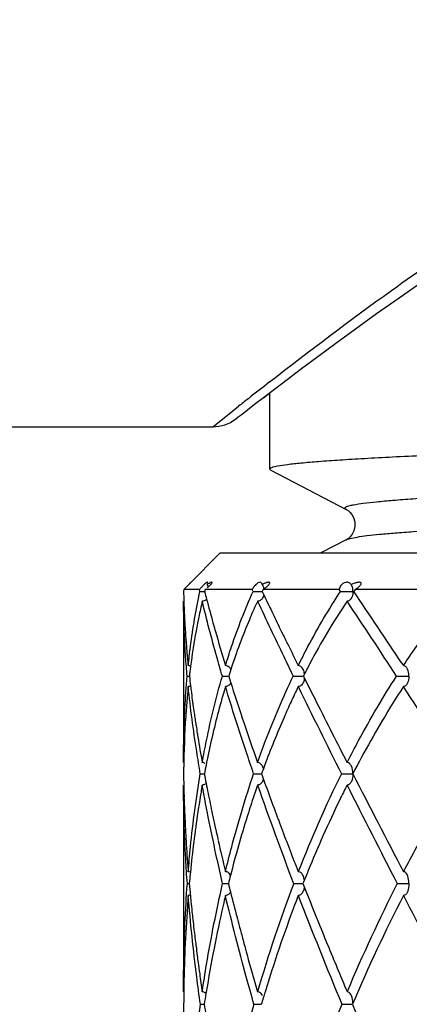
# Model space of a CAD drawing. Units: millimetres. Extents: x 4136 to 8766, y 6262 to 7615.
# Drawn here: x 7362 to 7367, y 7164 to 7177 of the extents above; entities that cross this region are included whole.
import ezdxf

# ---------------------------------------------------------------- set-up
doc = ezdxf.new("R2010")
doc.units = ezdxf.units.MM

msp = doc.modelspace()

# ---------------------------------------------------------------- linework, layer by layer
for p, q in [((7365.091, 7171.874), (7365.097, 7171.879)), ((7365.302, 7171.893), (7365.384, 7171.956)), ((7365.384, 7170.919), (7365.384, 7171.956)), ((7365.384, 7170.919), (7365.384, 7171.956)), ((7364.853, 7171.686), (7364.961, 7171.772)), ((7364.611, 7171.493), (7364.853, 7171.686)), ((7342.358, 7171.493), (7364.611, 7171.493)), ((7365.398, 7170.903), (7365.384, 7170.919)), ((7365.398, 7170.903), (7366.423, 7170.369)), ((7366.427, 7170.367), (7366.423, 7170.369)), ((7366.423, 7169.956), (7366.081, 7169.778)), ((7366.421, 7169.955), (7366.423, 7169.956)), ((7364.281, 7169.347), (7364.711, 7169.778)), ((7364.711, 7169.778), (7387.011, 7169.778)), ((7364.233, 7169.298), (7364.282, 7169.346)), ((7364.312, 7169.377), (7364.312, 7169.378)), ((7364.534, 7169.347), (7364.537, 7169.354)), ((7364.54, 7169.365), (7364.54, 7169.369)), ((7365.282, 7169.347), (7365.281, 7169.354)), ((7364.213, 7169.269), (7364.212, 7169.261)), ((7364.212, 7169.261), (7364.212, 7169.252)), ((7364.213, 7169.278), (7364.233, 7169.298)), ((7364.429, 7169.278), (7364.213, 7169.278)), ((7364.435, 7169.252), (7364.429, 7169.278)), ((7364.501, 7169.261), (7364.499, 7169.252)), ((7364.503, 7169.269), (7364.501, 7169.261)), ((7364.505, 7169.278), (7364.503, 7169.269)), ((7365.145, 7169.278), (7364.505, 7169.278)), ((7365.157, 7169.252), (7365.145, 7169.278)), ((7365.157, 7169.252), (7365.282, 7169.253)), ((7365.286, 7169.261), (7365.281, 7169.252)), ((7365.281, 7169.252), (7365.311, 7169.191)), ((7366.33, 7169.278), (7365.294, 7169.278)), ((7366.347, 7169.252), (7366.33, 7169.278)), ((7366.347, 7169.252), (7366.517, 7169.253)), ((7367.931, 7169.278), (7366.545, 7169.278)), ((7364.211, 7169.12), (7364.211, 7166.926)), ((7365.311, 7169.191), (7365.327, 7169.158)), ((7365.327, 7169.158), (7365.34, 7169.13)), ((7365.34, 7169.13), (7365.368, 7169.071)), ((7365.368, 7169.071), (7365.386, 7169.035)), ((7365.386, 7169.035), (7365.397, 7169.012)), ((7365.51, 7168.778), (7365.546, 7168.704)), ((7365.546, 7168.704), (7365.549, 7168.697)), ((7367.182, 7168.278), (7367.204, 7168.245)), ((7364.855, 7168.193), (7364.844, 7168.161)), ((7364.261, 7168.102), (7364.291, 7168.102)), ((7365.703, 7168.102), (7365.843, 7168.102)), ((7367.11, 7168.102), (7367.278, 7168.102)), ((7364.994, 7167.581), (7365.011, 7167.528)), ((7365.011, 7167.528), (7365.031, 7167.47)), ((7366.388, 7167.02), (7366.436, 7166.926)), ((7364.439, 7166.773), (7364.494, 7166.773)), ((7365.165, 7166.773), (7365.273, 7166.773)), ((7366.359, 7166.773), (7366.517, 7166.773)), ((7364.211, 7166.62), (7364.211, 7163.81)), ((7364.574, 7166.368), (7364.581, 7166.332)), ((7365.501, 7166.15), (7365.518, 7166.104)), ((7365.518, 7166.104), (7365.545, 7166.033)), ((7364.678, 7165.886), (7364.683, 7165.864)), ((7364.304, 7165.435), (7364.301, 7165.409)), ((7364.862, 7165.439), (7364.85, 7165.392)), ((7364.263, 7165.28), (7364.289, 7165.28)), ((7364.743, 7165.28), (7364.822, 7165.28)), ((7365.709, 7165.28), (7365.836, 7165.28)), ((7367.119, 7165.28), (7367.278, 7165.28)), ((7364.939, 7164.817), (7364.943, 7164.803)), ((7366.119, 7164.574), (7366.136, 7164.533)), ((7366.136, 7164.533), (7366.17, 7164.449)), ((7364.214, 7163.82), (7364.214, 7163.81)), ((7364.518, 7163.803), (7364.516, 7163.786)), ((7364.441, 7163.638), (7364.492, 7163.638)), ((7365.169, 7163.638), (7365.269, 7163.638)), ((7366.365, 7163.638), (7366.509, 7163.638))]:
    msp.add_line(p, q)
for points in [[(7365.3, 7171.892), (7365.448, 7172.005), (7365.621, 7172.136), (7365.818, 7172.284), (7366.04, 7172.449), (7366.285, 7172.63), (7366.551, 7172.824), (7366.838, 7173.031), (7367.145, 7173.248), (7367.469, 7173.473)], [(7364.918, 7171.598), (7364.956, 7171.627), (7365.007, 7171.666), (7365.08, 7171.723), (7365.178, 7171.798), (7365.3, 7171.892)], [(7366.427, 7170.367), (7366.435, 7170.362), (7366.451, 7170.352), (7366.474, 7170.332), (7366.5, 7170.301), (7366.524, 7170.26), (7366.542, 7170.202), (7366.544, 7170.135), (7366.529, 7170.076), (7366.505, 7170.031), (7366.478, 7169.998), (7366.454, 7169.975), (7366.437, 7169.964), (7366.43, 7169.959)]]:
    msp.add_lwpolyline(points)
for centre, radius, start, end in [((7405.261, 7120.93), 64.876, 127.92946, 128.24919), ((7408.222, 7117.177), 69.657, 128.25793, 128.39364), ((7364.611, 7171.993), 0.5, 269.9991, 307.8245), ((7364.168, 7169.736), 0.567, 312.417, 314.2866), ((7364.24, 7169.663), 0.465, 314.3006, 315.9018), ((7365.194, 7169.493), 0.231, 314.9608, 318.1092), ((7373.687, 7169.394), 9.476, 180.8606, 181.6546), ((7364.432, 7182.271), 13.018, 270.0137, 270.2944), ((7380.798, 7173.354), 16.808, 194.1254, 194.4922), ((7363.998, 7169.923), 0.821, 310.8993, 312.3922), ((7371.643, 7166.136), 7.083, 153.6723, 153.8255), ((7364.89, 7169.846), 0.697, 305.4193, 308.8353), ((7373.318, 7164.498), 8.29, 144.7903, 145.0057), ((7293.509, 7119.469), 88.374, 33.52477, 34.28593), ((7374.055, 7169.404), 9.844, 181.6506, 181.8072), ((7374.298, 7169.412), 10.087, 181.8084, 182.2429), ((7382.415, 7173.774), 18.478, 194.4975, 195.5279), ((7371.971, 7165.979), 7.447, 155.0564, 155.3359), ((7427.417, 7198.092), 68.615, 204.97565, 205.67039), ((7283.843, 7113.687), 99.471, 33.16426, 33.86762), ((7374.687, 7169.428), 10.476, 182.2432, 182.713), ((7375.106, 7169.447), 10.896, 182.7129, 183.1621), ((7430.641, 7200.483), 72.438, 205.75093, 205.95652), ((7375.523, 7169.47), 11.314, 183.1619, 183.5746), ((7384.404, 7174.319), 20.54, 195.5081, 195.6667), ((7375.93, 7169.496), 11.721, 183.5744, 183.9733), ((7376.351, 7169.525), 12.144, 183.9735, 184.3962), ((7384.886, 7174.454), 21.041, 195.6667, 195.8102), ((7386.933, 7175.038), 23.169, 195.8205, 197.0497), ((7439.846, 7204.966), 82.677, 206.01977, 206.14321), ((7376.762, 7169.557), 12.555, 184.3957, 184.7313), ((7446.262, 7208.115), 89.823, 206.14354, 206.35168), ((7377.209, 7169.594), 13.004, 184.7319, 185.1771), ((7377.937, 7169.66), 13.735, 185.1798, 185.9158), ((7440.988, 7204.603), 83.667, 205.66362, 205.86591), ((7375.162, 7163.392), 10.442, 152.1784, 153.188), ((7374.589, 7166.914), 10.367, 173.0523, 173.42), ((7374.364, 7166.942), 10.14, 172.663, 173.0524), ((7374.123, 7165.152), 9.754, 162.03, 162.3939), ((7365.717, 7168.133), 0.136, 25.6062, 29.8834), ((7379.535, 7169.833), 15.342, 186.4774, 186.982), ((7364.732, 7194.59), 26.488, 270.0144, 270.2022), ((7391.521, 7176.437), 27.966, 197.3402, 197.5355), ((7393.719, 7177.135), 30.273, 197.5404, 198.3966), ((7365.716, 7168.071), 0.137, 329.9061, 334.6112), ((7460.588, 7215.222), 105.815, 206.44248, 206.59598), ((7375.314, 7166.836), 11.096, 174.1873, 174.5744), ((7380.056, 7169.896), 15.867, 186.9805, 187.1975), ((7380.58, 7169.963), 16.396, 187.1989, 187.6676), ((7374.617, 7164.999), 10.271, 163.2492, 163.6237), ((7375.78, 7163.086), 11.132, 154.0372, 155.2097), ((7468.387, 7218.004), 114.168, 205.99834, 206.66265), ((7240.802, 7085.654), 150.836, 32.53393, 33.07006), ((7381.125, 7170.036), 16.946, 187.6662, 187.8784), ((7476.183, 7223.038), 123.259, 206.5996, 207.03103), ((7381.628, 7170.106), 17.453, 187.8792, 188.2608), ((7382.196, 7170.188), 18.027, 188.2601, 188.5212), ((7382.672, 7170.259), 18.509, 188.5212, 188.7919), ((7399.76, 7179.149), 36.641, 198.5864, 199.4863), ((7383.223, 7170.344), 19.066, 188.7922, 189.129), ((7383.671, 7170.416), 19.519, 189.1282, 189.2665), ((7384.641, 7170.576), 20.503, 189.2705, 190.255), ((7379.007, 7166.63), 14.796, 178.8535, 179.0345), ((7377.185, 7164.365), 12.917, 168.3967, 168.6751), ((7379.297, 7166.625), 15.086, 179.0353, 179.4374), ((7377.443, 7164.313), 13.18, 168.676, 169.2446), ((7377.861, 7162.219), 13.387, 159.6071, 160.1098), ((7380.534, 7166.932), 16.323, 180.5591, 181.0945), ((7387.15, 7171.031), 23.053, 190.6452, 190.9704), ((7407.527, 7181.903), 44.882, 199.7004, 200.5474), ((7381.131, 7159.46), 16.483, 153.6625, 158.7198), ((7520.485, 7245.675), 173.01, 207.1329, 207.62916), ((7380.96, 7166.94), 16.749, 181.0932, 181.3275), ((7381.284, 7166.948), 17.073, 181.3278, 181.6531), ((7378.172, 7164.179), 13.922, 169.9017, 170.3077), ((7388.341, 7171.264), 24.266, 190.9734, 191.6396), ((7378.42, 7162.02), 13.98, 160.7907, 161.277), ((7411.327, 7182.748), 48.848, 199.2796, 200.9538), ((7380.289, 7159.645), 15.51, 153.2752, 154.1013), ((7512.229, 7240.095), 163.261, 206.74688, 207.27481), ((7381.724, 7166.96), 17.514, 181.6534, 182.0611), ((7381.347, 7159.142), 16.681, 154.1358, 157.7838), ((7382.203, 7166.978), 17.992, 182.0608, 182.4142), ((7389.837, 7171.571), 25.794, 191.7193, 192.038), ((7382.663, 7166.997), 18.452, 182.4142, 182.759), ((7390.539, 7171.721), 26.511, 192.0374, 192.2196), ((7383.114, 7167.019), 18.904, 182.7589, 183.0965), ((7383.554, 7167.042), 19.345, 183.0965, 183.4254), ((7391.07, 7171.836), 27.055, 192.2196, 192.417), ((7391.741, 7171.984), 27.741, 192.4174, 192.6977), ((7415.448, 7184.869), 53.34, 200.679, 201.3583), ((7384, 7167.069), 19.792, 183.4254, 183.7447), ((7393.363, 7172.351), 29.405, 192.7456, 193.5894), ((7384.457, 7167.099), 20.25, 183.7447, 184.0627), ((7385.158, 7167.149), 20.953, 184.0644, 184.6734), ((7382.43, 7158.688), 17.855, 157.7495, 158.3375), ((7381.686, 7163.715), 17.467, 174.4366, 174.8617), ((7381.129, 7161.219), 16.805, 165.6205, 166.0175), ((7386.629, 7167.274), 22.429, 185.1025, 185.5018), ((7396.304, 7173.062), 32.43, 193.8848, 194.0909), ((7384.055, 7158.334), 19.616, 159.2642, 163.7906), ((7424.269, 7188.324), 62.813, 201.52294, 202.21602), ((7365.658, 7165.255), 0.198, 334.5529, 338.9003), ((7386.863, 7155.207), 22.164, 152.9699, 157.1599), ((7382.575, 7163.639), 18.36, 175.3862, 175.8468), ((7387.125, 7167.322), 22.927, 185.5012, 185.7187), ((7381.775, 7161.061), 17.471, 166.5796, 167.0251), ((7397.724, 7173.42), 33.895, 194.0939, 194.7028), ((7383.02, 7158.457), 18.489, 158.889, 159.3199), ((7428.022, 7189.208), 66.749, 201.15757, 202.52457), ((7386.72, 7155.042), 21.963, 152.6979, 156.9596), ((7557.744, 7263.614), 214.493, 207.33614, 207.72697), ((7384.195, 7163.53), 19.983, 175.8704, 179.1685), ((7387.595, 7167.369), 23.4, 185.7191, 186.0649), ((7383.025, 7160.781), 18.751, 167.0477, 170.7263), ((7384.222, 7158.016), 19.769, 159.3556, 162.9711), ((7388.111, 7167.424), 23.919, 186.0646, 186.3154), ((7388.623, 7167.481), 24.434, 186.3156, 186.6342), ((7399.429, 7173.866), 35.657, 194.725, 194.9837), ((7389.161, 7167.543), 24.975, 186.634, 186.8917), ((7400.224, 7174.079), 36.48, 194.9833, 195.1267), ((7389.644, 7167.601), 25.462, 186.8917, 187.153), ((7400.797, 7174.233), 37.073, 195.1267, 195.275), ((7390.154, 7167.665), 25.975, 187.1532, 187.447), ((7401.554, 7174.44), 37.859, 195.2753, 195.5177), ((7433.137, 7191.942), 72.39, 202.32031, 202.86814), ((7390.622, 7167.726), 26.448, 187.4467, 187.6471), ((7403.345, 7174.939), 39.718, 195.5198, 196.2724), ((7391.144, 7167.797), 26.974, 187.6475, 187.9788), ((7392.001, 7167.917), 27.84, 187.9798, 188.4839), ((7386.538, 7163.47), 22.326, 179.1283, 179.5686), ((7384.846, 7160.46), 20.601, 170.71, 171.1264), ((7385.591, 7157.584), 21.204, 163.1575, 163.4115), ((7385.429, 7157.633), 21.035, 162.936, 163.1574), ((7387.649, 7163.814), 23.438, 180.4308, 180.8512), ((7393.577, 7168.156), 29.434, 188.8296, 189.1212), ((7387.237, 7157.42), 22.927, 164.2627, 168.3566), ((7389.658, 7154.059), 25.186, 157.647, 161.5105), ((7446.182, 7197.472), 86.56, 203.00919, 204.1585)]:
    msp.add_arc(centre, radius, start, end)
for points, knots in [([(7365.382, 7172.103), (7365.927, 7172.527), (7367.23, 7173.509), (7369.03, 7174.719), (7370.815, 7175.712), (7372.363, 7176.401), (7374.058, 7176.903), (7375.861, 7177.093), (7377.664, 7176.903), (7379.36, 7176.401), (7380.907, 7175.712), (7382.692, 7174.719), (7384.492, 7173.509), (7385.795, 7172.527), (7386.34, 7172.103)], [0, 0, 0, 0, 0.087949, 0.207713, 0.275751, 0.347811, 0.422983, 0.500002, 0.57702, 0.652191, 0.724251, 0.792288, 0.912051, 1, 1, 1, 1]), ([(7365.384, 7170.919), (7365.384, 7170.923), (7365.393, 7170.932), (7365.429, 7170.947), (7365.508, 7170.965), (7365.641, 7170.984), (7365.828, 7171.004), (7366.065, 7171.024), (7366.352, 7171.044), (7366.688, 7171.064), (7367.071, 7171.085), (7367.499, 7171.105), (7368.153, 7171.134), (7369.066, 7171.169), (7370.26, 7171.209), (7371.1, 7171.235), (7371.539, 7171.249)], [0, 0, 0, 0, 0.001992, 0.00566, 0.019103, 0.040977, 0.07129, 0.109905, 0.156628, 0.211251, 0.273497, 0.343019, 0.41947, 0.591618, 0.786575, 1, 1, 1, 1]), ([(7366.423, 7170.369), (7366.418, 7170.372), (7366.411, 7170.376), (7366.406, 7170.385), (7366.408, 7170.394), (7366.422, 7170.403), (7366.445, 7170.413), (7366.481, 7170.423), (7366.552, 7170.438), (7366.671, 7170.455), (7366.85, 7170.475), (7367.076, 7170.496), (7367.348, 7170.516), (7367.664, 7170.537), (7368.022, 7170.557), (7368.421, 7170.578), (7368.859, 7170.599), (7369.513, 7170.627), (7370.41, 7170.662), (7371.148, 7170.688), (7371.536, 7170.702)], [0, 0, 0, 0, 0.003333, 0.004428, 0.005444, 0.008344, 0.013235, 0.020348, 0.029744, 0.055458, 0.090346, 0.134241, 0.186955, 0.248237, 0.317738, 0.395098, 0.479939, 0.571827, 0.774912, 1, 1, 1, 1]), ([(7366.423, 7169.956), (7366.44, 7169.965), (7366.491, 7169.978), (7366.586, 7169.996), (7366.72, 7170.014), (7366.892, 7170.032), (7367.102, 7170.051), (7367.455, 7170.077), (7367.981, 7170.109), (7368.711, 7170.145), (7369.56, 7170.182), (7370.515, 7170.219), (7371.185, 7170.243), (7371.536, 7170.255)], [0, 0, 0, 0, 0.011436, 0.030316, 0.05672, 0.090565, 0.13172, 0.180047, 0.297392, 0.440582, 0.6073, 0.794888, 1, 1, 1, 1]), ([(7364.312, 7169.378), (7364.312, 7169.379), (7364.307, 7169.372), (7364.302, 7169.369), (7364.292, 7169.358), (7364.285, 7169.351), (7364.281, 7169.347)], [0, 0, 0, 0, 0.081611, 0.298466, 0.61118, 1, 1, 1, 1]), ([(7364.282, 7169.346), (7364.286, 7169.35), (7364.296, 7169.361), (7364.306, 7169.37), (7364.312, 7169.377)], [0, 0, 0, 0, 0.414022, 1, 1, 1, 1]), ([(7364.47, 7169.327), (7364.466, 7169.322), (7364.452, 7169.307), (7364.438, 7169.29), (7364.429, 7169.278)], [0, 0, 0, 0, 0.282376, 1, 1, 1, 1]), ([(7364.54, 7169.373), (7364.54, 7169.375), (7364.537, 7169.378), (7364.53, 7169.377), (7364.518, 7169.372), (7364.497, 7169.354), (7364.48, 7169.337), (7364.47, 7169.327)], [0, 0, 0, 0, 0.066384, 0.116056, 0.198788, 0.524203, 1, 1, 1, 1]), ([(7364.599, 7169.372), (7364.599, 7169.373), (7364.599, 7169.378), (7364.593, 7169.378), (7364.586, 7169.376), (7364.578, 7169.373), (7364.568, 7169.368), (7364.553, 7169.36), (7364.542, 7169.353), (7364.534, 7169.347)], [0, 0, 0, 0, 0.064589, 0.125944, 0.217574, 0.335836, 0.476466, 0.635834, 1, 1, 1, 1]), ([(7364.54, 7169.369), (7364.54, 7169.37), (7364.54, 7169.371), (7364.54, 7169.372), (7364.54, 7169.373)], [0, 0, 0, 0, 0.529573, 1, 1, 1, 1]), ([(7364.574, 7169.339), (7364.576, 7169.341), (7364.582, 7169.348), (7364.589, 7169.355), (7364.593, 7169.361)], [0, 0, 0, 0, 0.284063, 1, 1, 1, 1]), ([(7364.593, 7169.361), (7364.594, 7169.362), (7364.596, 7169.365), (7364.598, 7169.369), (7364.599, 7169.372)], [0, 0, 0, 0, 0.317796, 1, 1, 1, 1]), ([(7365.184, 7169.336), (7365.179, 7169.331), (7365.164, 7169.313), (7365.152, 7169.293), (7365.145, 7169.278)], [0, 0, 0, 0, 0.29933, 1, 1, 1, 1]), ([(7365.278, 7169.361), (7365.276, 7169.365), (7365.269, 7169.374), (7365.248, 7169.38), (7365.215, 7169.367), (7365.195, 7169.349), (7365.184, 7169.336)], [0, 0, 0, 0, 0.134542, 0.285393, 0.548106, 1, 1, 1, 1]), ([(7365.381, 7169.359), (7365.383, 7169.363), (7365.386, 7169.371), (7365.376, 7169.379), (7365.364, 7169.377), (7365.35, 7169.375), (7365.335, 7169.37), (7365.312, 7169.362), (7365.294, 7169.353), (7365.282, 7169.347)], [0, 0, 0, 0, 0.106579, 0.177309, 0.272362, 0.389159, 0.523347, 0.67155, 1, 1, 1, 1]), ([(7365.366, 7169.339), (7365.368, 7169.341), (7365.373, 7169.347), (7365.378, 7169.353), (7365.381, 7169.359)], [0, 0, 0, 0, 0.285037, 1, 1, 1, 1]), ([(7366.493, 7169.347), (7366.485, 7169.357), (7366.463, 7169.376), (7366.405, 7169.382), (7366.35, 7169.341), (7366.333, 7169.297), (7366.33, 7169.278)], [0, 0, 0, 0, 0.167234, 0.377341, 0.731726, 1, 1, 1, 1]), ([(7366.62, 7169.343), (7366.625, 7169.349), (7366.631, 7169.358), (7366.627, 7169.37), (7366.619, 7169.377), (7366.604, 7169.378), (7366.585, 7169.377), (7366.563, 7169.372), (7366.532, 7169.363), (7366.509, 7169.354), (7366.493, 7169.347)], [0, 0, 0, 0, 0.127749, 0.170327, 0.211084, 0.307013, 0.424052, 0.554714, 0.695752, 1, 1, 1, 1]), ([(7366.517, 7169.253), (7366.517, 7169.261), (7366.515, 7169.294), (7366.506, 7169.327), (7366.493, 7169.347)], [0, 0, 0, 0, 0.256391, 1, 1, 1, 1]), ([(7366.545, 7169.278), (7366.559, 7169.287), (7366.586, 7169.307), (7366.611, 7169.329), (7366.62, 7169.343)], [0, 0, 0, 0, 0.506412, 1, 1, 1, 1]), ([(7364.275, 7168.245), (7364.284, 7168.331), (7364.323, 7168.669), (7364.38, 7169.005), (7364.435, 7169.252)], [0, 0, 0, 0, 0.255216, 1, 1, 1, 1]), ([(7364.781, 7168.245), (7364.808, 7168.331), (7364.918, 7168.673), (7365.047, 7169.008), (7365.157, 7169.252)], [0, 0, 0, 0, 0.252623, 1, 1, 1, 1]), ([(7365.772, 7168.245), (7365.815, 7168.332), (7365.991, 7168.676), (7366.188, 7169.01), (7366.347, 7169.252)], [0, 0, 0, 0, 0.250503, 1, 1, 1, 1]), ([(7366.517, 7169.253), (7366.517, 7169.227), (7366.511, 7169.192), (7366.495, 7169.161), (7366.491, 7169.154)], [0, 0, 0, 0, 0.756186, 1, 1, 1, 1]), ([(7367.204, 7168.245), (7367.261, 7168.332), (7367.497, 7168.678), (7367.751, 7169.011), (7367.953, 7169.252)], [0, 0, 0, 0, 0.249244, 1, 1, 1, 1]), ([(7364.261, 7168.102), (7364.253, 7168.189), (7364.225, 7168.528), (7364.211, 7168.868), (7364.211, 7169.12)], [0, 0, 0, 0, 0.25743, 1, 1, 1, 1]), ([(7364.466, 7169.12), (7364.449, 7169.049), (7364.384, 7168.756), (7364.336, 7168.461), (7364.307, 7168.236)], [0, 0, 0, 0, 0.245409, 1, 1, 1, 1]), ([(7364.739, 7168.102), (7364.713, 7168.189), (7364.616, 7168.527), (7364.526, 7168.867), (7364.466, 7169.12)], [0, 0, 0, 0, 0.258265, 1, 1, 1, 1]), ([(7365.203, 7169.087), (7365.17, 7169.015), (7365.041, 7168.722), (7364.93, 7168.421), (7364.855, 7168.193)], [0, 0, 0, 0, 0.247867, 1, 1, 1, 1]), ([(7366.491, 7169.154), (7366.487, 7169.15), (7366.474, 7169.132), (7366.452, 7169.121), (7366.436, 7169.12)], [0, 0, 0, 0, 0.268084, 1, 1, 1, 1]), ([(7367.25, 7168.214), (7367.247, 7168.219), (7367.236, 7168.233), (7367.217, 7168.244), (7367.204, 7168.245)], [0, 0, 0, 0, 0.272004, 1, 1, 1, 1]), ([(7367.278, 7168.102), (7367.278, 7168.112), (7367.275, 7168.151), (7367.266, 7168.19), (7367.25, 7168.214)], [0, 0, 0, 0, 0.257703, 1, 1, 1, 1]), ([(7364.211, 7166.926), (7364.211, 7167.026), (7364.215, 7167.418), (7364.235, 7167.811), (7364.261, 7168.102)], [0, 0, 0, 0, 0.254494, 1, 1, 1, 1]), ([(7364.466, 7166.926), (7364.484, 7167.026), (7364.56, 7167.421), (7364.655, 7167.813), (7364.739, 7168.102)], [0, 0, 0, 0, 0.252673, 1, 1, 1, 1]), ([(7365.218, 7166.926), (7365.254, 7167.026), (7365.4, 7167.424), (7365.566, 7167.815), (7365.703, 7168.102)], [0, 0, 0, 0, 0.250885, 1, 1, 1, 1]), ([(7366.436, 7166.926), (7366.488, 7167.026), (7366.698, 7167.427), (7366.927, 7167.817), (7367.11, 7168.102)], [0, 0, 0, 0, 0.249618, 1, 1, 1, 1]), ([(7367.25, 7167.99), (7367.247, 7167.986), (7367.236, 7167.971), (7367.217, 7167.96), (7367.204, 7167.959)], [0, 0, 0, 0, 0.27237, 1, 1, 1, 1]), ([(7367.278, 7168.102), (7367.278, 7168.092), (7367.275, 7168.054), (7367.266, 7168.014), (7367.25, 7167.99)], [0, 0, 0, 0, 0.257533, 1, 1, 1, 1]), ([(7364.268, 7167.885), (7364.26, 7167.806), (7364.233, 7167.487), (7364.219, 7167.167), (7364.214, 7166.926)], [0, 0, 0, 0, 0.246321, 1, 1, 1, 1]), ([(7364.439, 7166.773), (7364.422, 7166.874), (7364.358, 7167.268), (7364.305, 7167.664), (7364.275, 7167.959)], [0, 0, 0, 0, 0.255727, 1, 1, 1, 1]), ([(7364.762, 7167.895), (7364.74, 7167.819), (7364.653, 7167.511), (7364.58, 7167.199), (7364.532, 7166.963)], [0, 0, 0, 0, 0.247983, 1, 1, 1, 1]), ([(7365.165, 7166.773), (7365.131, 7166.874), (7364.997, 7167.267), (7364.871, 7167.663), (7364.781, 7167.959)], [0, 0, 0, 0, 0.255989, 1, 1, 1, 1]), ([(7367.204, 7167.959), (7367.141, 7167.863), (7366.896, 7167.477), (7366.672, 7167.077), (7366.514, 7166.773)], [0, 0, 0, 0, 0.250548, 1, 1, 1, 1]), ([(7365.674, 7167.754), (7365.642, 7167.682), (7365.513, 7167.396), (7365.395, 7167.104), (7365.313, 7166.883)], [0, 0, 0, 0, 0.249462, 1, 1, 1, 1]), ([(7366.495, 7166.879), (7366.489, 7166.891), (7366.474, 7166.914), (7366.449, 7166.925), (7366.436, 7166.926)], [0, 0, 0, 0, 0.525631, 1, 1, 1, 1]), ([(7364.275, 7165.442), (7364.284, 7165.555), (7364.325, 7166), (7364.383, 7166.444), (7364.439, 7166.773)], [0, 0, 0, 0, 0.252522, 1, 1, 1, 1]), ([(7364.781, 7165.442), (7364.809, 7165.555), (7364.922, 7166.003), (7365.054, 7166.446), (7365.165, 7166.773)], [0, 0, 0, 0, 0.25108, 1, 1, 1, 1]), ([(7367.204, 7165.442), (7367.263, 7165.555), (7367.504, 7166.006), (7367.763, 7166.448), (7367.968, 7166.773)], [0, 0, 0, 0, 0.249174, 1, 1, 1, 1]), ([(7364.263, 7165.28), (7364.254, 7165.393), (7364.225, 7165.839), (7364.211, 7166.286), (7364.211, 7166.62)], [0, 0, 0, 0, 0.253741, 1, 1, 1, 1]), ([(7364.449, 7166.523), (7364.434, 7166.433), (7364.376, 7166.072), (7364.331, 7165.709), (7364.304, 7165.435)], [0, 0, 0, 0, 0.248016, 1, 1, 1, 1]), ([(7364.743, 7165.28), (7364.717, 7165.393), (7364.616, 7165.838), (7364.525, 7166.285), (7364.466, 7166.62)], [0, 0, 0, 0, 0.254457, 1, 1, 1, 1]), ([(7365.18, 7166.508), (7365.15, 7166.42), (7365.034, 7166.066), (7364.932, 7165.709), (7364.862, 7165.439)], [0, 0, 0, 0, 0.249242, 1, 1, 1, 1]), ([(7365.842, 7165.376), (7365.836, 7165.392), (7365.821, 7165.423), (7365.788, 7165.442), (7365.772, 7165.442)], [0, 0, 0, 0, 0.521932, 1, 1, 1, 1]), ([(7367.253, 7165.402), (7367.248, 7165.412), (7367.235, 7165.431), (7367.214, 7165.442), (7367.204, 7165.442)], [0, 0, 0, 0, 0.53272, 1, 1, 1, 1]), ([(7367.278, 7165.28), (7367.278, 7165.29), (7367.276, 7165.332), (7367.267, 7165.374), (7367.253, 7165.402)], [0, 0, 0, 0, 0.255775, 1, 1, 1, 1]), ([(7364.211, 7163.81), (7364.211, 7163.934), (7364.215, 7164.424), (7364.236, 7164.914), (7364.263, 7165.28)], [0, 0, 0, 0, 0.252302, 1, 1, 1, 1]), ([(7364.466, 7163.81), (7364.484, 7163.934), (7364.562, 7164.426), (7364.659, 7164.916), (7364.743, 7165.28)], [0, 0, 0, 0, 0.251162, 1, 1, 1, 1]), ([(7367.278, 7165.28), (7367.278, 7165.269), (7367.276, 7165.227), (7367.267, 7165.185), (7367.253, 7165.157)], [0, 0, 0, 0, 0.255837, 1, 1, 1, 1]), ([(7364.441, 7163.638), (7364.423, 7163.762), (7364.357, 7164.254), (7364.305, 7164.747), (7364.275, 7165.116)], [0, 0, 0, 0, 0.253132, 1, 1, 1, 1]), ([(7365.169, 7163.638), (7365.134, 7163.762), (7364.997, 7164.253), (7364.87, 7164.746), (7364.781, 7165.116)], [0, 0, 0, 0, 0.253522, 1, 1, 1, 1]), ([(7367.253, 7165.157), (7367.248, 7165.147), (7367.235, 7165.128), (7367.214, 7165.117), (7367.204, 7165.116)], [0, 0, 0, 0, 0.532041, 1, 1, 1, 1]), ([(7366.497, 7163.753), (7366.491, 7163.767), (7366.478, 7163.793), (7366.45, 7163.809), (7366.436, 7163.81)], [0, 0, 0, 0, 0.528347, 1, 1, 1, 1]), ([(7364.275, 7162.047), (7364.284, 7162.181), (7364.326, 7162.712), (7364.385, 7163.243), (7364.441, 7163.638)], [0, 0, 0, 0, 0.251182, 1, 1, 1, 1])]:
    msp.add_open_spline(points, degree=3, knots=knots)
for points in [[(7364.551, 7169.317), (7364.547, 7169.328), (7364.541, 7169.338), (7364.534, 7169.347)], [(7365.281, 7169.354), (7365.28, 7169.356), (7365.279, 7169.358), (7365.278, 7169.361)], [(7365.294, 7169.327), (7365.291, 7169.334), (7365.287, 7169.341), (7365.282, 7169.347)], [(7365.307, 7169.287), (7365.304, 7169.301), (7365.3, 7169.314), (7365.294, 7169.327)], [(7365.345, 7169.318), (7365.349, 7169.321), (7365.353, 7169.326), (7365.358, 7169.33)], [(7365.304, 7169.206), (7365.301, 7169.196), (7365.298, 7169.187), (7365.294, 7169.178)], [(7365.327, 7169.303), (7365.333, 7169.308), (7365.339, 7169.312), (7365.345, 7169.318)], [(7364.515, 7169.138), (7364.501, 7169.127), (7364.483, 7169.12), (7364.466, 7169.12)], [(7364.526, 7169.148), (7364.522, 7169.144), (7364.519, 7169.141), (7364.515, 7169.138)], [(7365.265, 7169.138), (7365.252, 7169.128), (7365.235, 7169.12), (7365.218, 7169.12)], [(7365.28, 7169.154), (7365.276, 7169.148), (7365.27, 7169.143), (7365.265, 7169.138)], [(7365.294, 7169.178), (7365.29, 7169.17), (7365.286, 7169.162), (7365.28, 7169.154)], [(7366.436, 7169.12), (7366.251, 7168.845), (7366.082, 7168.559), (7365.927, 7168.266)], [(7364.307, 7168.237), (7364.297, 7168.241), (7364.286, 7168.244), (7364.275, 7168.245)], [(7364.831, 7168.224), (7364.818, 7168.236), (7364.799, 7168.244), (7364.781, 7168.245)], [(7364.855, 7168.193), (7364.849, 7168.204), (7364.841, 7168.215), (7364.831, 7168.224)], [(7365.817, 7168.224), (7365.805, 7168.235), (7365.789, 7168.244), (7365.772, 7168.245)], [(7365.835, 7168.201), (7365.83, 7168.209), (7365.824, 7168.217), (7365.817, 7168.224)], [(7365.857, 7168.129), (7365.854, 7168.151), (7365.849, 7168.172), (7365.84, 7168.192)], [(7364.855, 7168.011), (7364.849, 7167.999), (7364.841, 7167.988), (7364.831, 7167.98)], [(7365.835, 7168.003), (7365.83, 7167.994), (7365.824, 7167.987), (7365.817, 7167.98)], [(7365.857, 7168.074), (7365.854, 7168.053), (7365.849, 7168.032), (7365.84, 7168.013)], [(7364.307, 7167.967), (7364.297, 7167.963), (7364.286, 7167.96), (7364.275, 7167.959)], [(7364.831, 7167.98), (7364.817, 7167.968), (7364.799, 7167.96), (7364.781, 7167.959)], [(7365.817, 7167.98), (7365.805, 7167.969), (7365.788, 7167.96), (7365.772, 7167.959)], [(7364.506, 7166.913), (7364.494, 7166.921), (7364.48, 7166.926), (7364.466, 7166.926)], [(7365.256, 7166.913), (7365.245, 7166.92), (7365.232, 7166.926), (7365.218, 7166.926)], [(7365.272, 7166.897), (7365.267, 7166.903), (7365.262, 7166.908), (7365.256, 7166.913)], [(7365.285, 7166.877), (7365.282, 7166.884), (7365.277, 7166.891), (7365.272, 7166.897)], [(7365.297, 7166.851), (7365.294, 7166.86), (7365.29, 7166.869), (7365.285, 7166.877)], [(7366.517, 7166.773), (7366.517, 7166.809), (7366.511, 7166.847), (7366.495, 7166.879)], [(7365.272, 7166.648), (7365.267, 7166.643), (7365.262, 7166.638), (7365.256, 7166.633)], [(7365.285, 7166.669), (7365.281, 7166.661), (7365.277, 7166.655), (7365.272, 7166.648)], [(7365.297, 7166.696), (7365.294, 7166.686), (7365.29, 7166.677), (7365.285, 7166.669)], [(7366.484, 7166.648), (7366.479, 7166.643), (7366.475, 7166.638), (7366.47, 7166.633)], [(7366.495, 7166.667), (7366.492, 7166.661), (7366.488, 7166.654), (7366.484, 7166.648)], [(7366.517, 7166.773), (7366.517, 7166.737), (7366.511, 7166.7), (7366.495, 7166.667)], [(7364.506, 7166.633), (7364.494, 7166.625), (7364.48, 7166.62), (7364.466, 7166.62)], [(7364.519, 7166.644), (7364.515, 7166.64), (7364.511, 7166.636), (7364.506, 7166.633)], [(7365.256, 7166.633), (7365.245, 7166.625), (7365.232, 7166.62), (7365.218, 7166.62)], [(7366.47, 7166.633), (7366.46, 7166.626), (7366.448, 7166.62), (7366.436, 7166.62)], [(7364.304, 7165.435), (7364.295, 7165.439), (7364.285, 7165.442), (7364.275, 7165.442)], [(7364.821, 7165.428), (7364.81, 7165.436), (7364.796, 7165.442), (7364.781, 7165.442)], [(7364.835, 7165.415), (7364.831, 7165.419), (7364.826, 7165.424), (7364.821, 7165.428)], [(7364.85, 7165.392), (7364.846, 7165.4), (7364.841, 7165.408), (7364.835, 7165.415)], [(7365.855, 7165.326), (7365.852, 7165.343), (7365.848, 7165.36), (7365.842, 7165.376)], [(7365.855, 7165.232), (7365.852, 7165.216), (7365.848, 7165.199), (7365.842, 7165.183)], [(7364.304, 7165.124), (7364.295, 7165.119), (7364.285, 7165.117), (7364.275, 7165.116)], [(7364.822, 7165.132), (7364.81, 7165.123), (7364.796, 7165.117), (7364.781, 7165.116)], [(7364.84, 7165.151), (7364.835, 7165.144), (7364.829, 7165.137), (7364.822, 7165.132)], [(7364.85, 7165.166), (7364.847, 7165.161), (7364.844, 7165.156), (7364.84, 7165.151)], [(7365.809, 7165.132), (7365.799, 7165.123), (7365.785, 7165.117), (7365.772, 7165.116)], [(7365.826, 7165.151), (7365.821, 7165.144), (7365.815, 7165.137), (7365.809, 7165.132)], [(7365.836, 7165.17), (7365.833, 7165.163), (7365.83, 7165.157), (7365.826, 7165.151)], [(7364.508, 7163.794), (7364.496, 7163.803), (7364.481, 7163.809), (7364.466, 7163.81)], [(7364.516, 7163.786), (7364.513, 7163.789), (7364.511, 7163.791), (7364.508, 7163.794)], [(7365.258, 7163.794), (7365.247, 7163.803), (7365.233, 7163.809), (7365.218, 7163.81)], [(7365.276, 7163.772), (7365.271, 7163.78), (7365.265, 7163.788), (7365.258, 7163.794)], [(7365.286, 7163.753), (7365.283, 7163.76), (7365.28, 7163.766), (7365.276, 7163.772)], [(7366.517, 7163.656), (7366.515, 7163.689), (7366.509, 7163.722), (7366.497, 7163.753)]]:
    msp.add_open_spline(points, degree=3)

doc.saveas('drawing.dxf')
